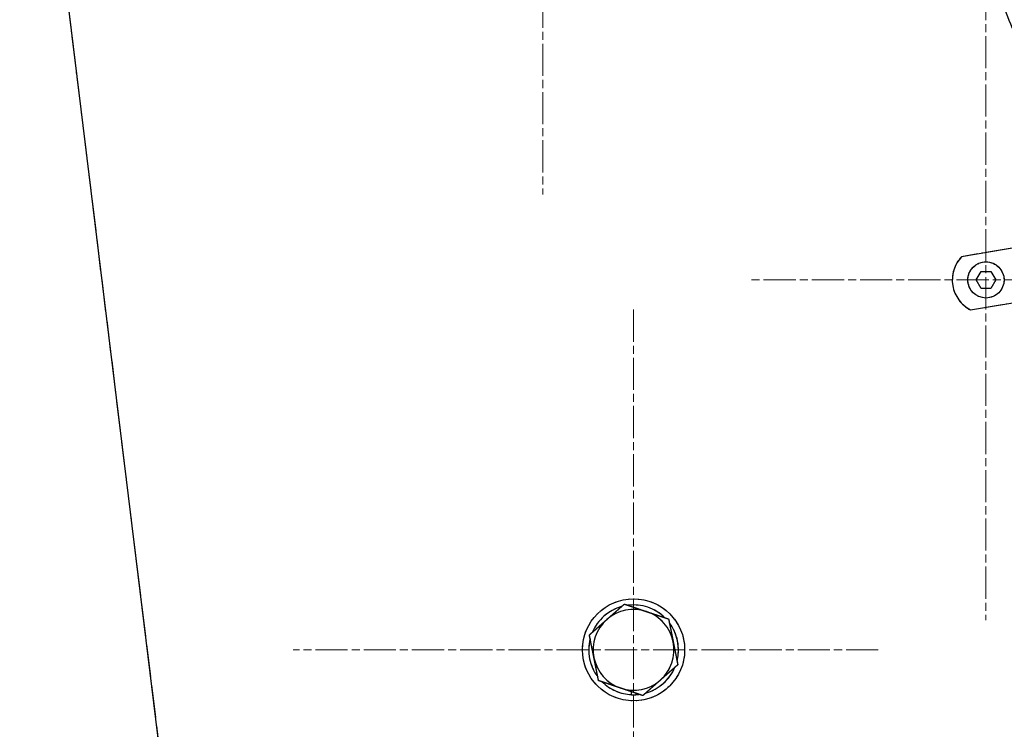
# Model space of a CAD drawing. Units: millimetres. Extents: x 497 to 6688, y 62 to 8717.
# Drawn here: x 2121 to 2352, y 3865 to 4032 of the extents above; entities that cross this region are included whole.
import ezdxf

# ---------------------------------------------------------------- set-up
doc = ezdxf.new("R2010")
doc.units = ezdxf.units.MM
doc.header["$LTSCALE"] = 32
doc.linetypes.add('CHAIN', pattern=[0.3543, 0.2362, -0.0295, 0.0591, -0.0295])
doc.linetypes.add('LONG_DASH_DOTTED', pattern=[0.3001, 0.2362, -0.0295, 0.0049, -0.0295])
for name, color, linetype, lineweight in [('Center Mark(Hillmar_metric)', 7, 'LONG_DASH_DOTTED', 18), ('Dimensions(Hillmar_metric)', 7, 'Continuous', 13), ('Overlay [based on Phantom Lines(Hillmar_metric)]', 7, 'LONG_DASH_DOTTED', 25), ('Visible Edges(Hillmar_metric)', 7, 'Continuous', 25)]:
    doc.layers.add(name, color=color, linetype=linetype, lineweight=lineweight)
doc.styles.add('Hillmar_metric_Dimensions', font='arial.ttf')
doc.dimstyles.new('DEFAULT-ISO-Method 1b-Hillmar_metric', dxfattribs={"dimscale": 32, "dimtxt": 2, "dimasz": 2.5, "dimexe": 1, "dimexo": 1, "dimgap": 0.25, "dimtad": 1, "dimtih": 1, "dimtoh": 1, "dimrnd": 1e-08, "dimdsep": 46, "dimtxsty": 'Hillmar_metric_Dimensions', "dimcen": 0.09, "dimdle": 8, "dimclrd": 7, "dimclre": 7, "dimclrt": 7, "dimazin": 2, "dimtfac": 0.75, "dimtmove": 0, "dimatfit": 3, "dimfxl": 1, "dimtolj": 1, "dimlwd": 9, "dimlwe": 9, "dimarcsym": 0})

# ---------------------------------------------------------------- blocks, each defined once
blk = doc.blocks.new('*D30')
at = {"layer": 'Defpoints', "color": 0, "linetype": 'Continuous', "transparency": 16777216}
for p in [(2553.61, 4654.49), (1653.61, 3704.61), (2553.61, 3704.61)]:
    blk.add_point(p, dxfattribs=at)
at = {"layer": 'Dimensions(Hillmar_metric)', "color": 7, "linetype": 'Continuous', "lineweight": 9, "transparency": 16777216}
for p, q in [((1653.61, 3736.61), (1653.61, 4686.49)), ((2553.61, 3736.61), (2553.61, 4686.49)), ((1733.61, 4654.49), (2473.61, 4654.49))]:
    blk.add_line(p, q, dxfattribs=at)
at = {"layer": 'Dimensions(Hillmar_metric)', "color": 7, "linetype": 'Continuous', "transparency": 16777216}
for points in [[(1733.61, 4667.82), (1733.61, 4641.16), (1653.61, 4654.49)], [(2473.61, 4667.82), (2473.61, 4641.16), (2553.61, 4654.49)]]:
    blk.add_solid(points, dxfattribs=at)
at = {"layer": 'Dimensions(Hillmar_metric)', "color": 7, "linetype": 'Continuous', "lineweight": 13, "transparency": 16777216, "insert": (2103.61, 4695.71), "char_height": 64, "attachment_point": 5, "style": 'Hillmar_metric_Dimensions'}
blk.add_mtext('\\A1;\\fArial|b0|i0;\\H64.2112;900 MOUNT', dxfattribs=at)

msp = doc.modelspace()

# ---------------------------------------------------------------- linework, layer by layer
at = {"layer": 'Center Mark(Hillmar_metric)', "linetype": 'CHAIN'}
for p, q in [((2244.02, 4128.087), (2244.02, 3990.587)), ((2348.191, 4050.529), (2348.191, 3890.529)), ((2428.191, 3970.529), (2292.266, 3970.529)), ((2265.352, 3963.573), (2265.352, 3803.573)), ((2322.852, 3883.573), (2185.352, 3883.573))]:
    msp.add_line(p, q, dxfattribs=at)
at = {"layer": 'Overlay [based on Phantom Lines(Hillmar_metric)]'}
for p, q in [((2154.196, 3858.209), (2128.934, 4063.957)), ((2355.723, 3978.25), (2342.453, 3975.995)), ((2345.882, 3970.529), (2347.036, 3972.529)), ((2347.036, 3972.529), (2349.346, 3972.529)), ((2349.346, 3972.529), (2350.5, 3970.529)), ((2347.036, 3968.529), (2345.882, 3970.529)), ((2350.5, 3970.529), (2349.346, 3968.529)), ((2349.346, 3968.529), (2347.036, 3968.529)), ((2344.581, 3963.474), (2357.851, 3965.73)), ((2264.852, 3873.035), (2264.852, 3873.717)), ((2265.852, 3873.38), (2265.852, 3873.035))]:
    msp.add_line(p, q, dxfattribs=at)
for centre, radius in [((2348.191, 3970.529), 4.25), ((2265.352, 3883.573), 12)]:
    msp.add_circle(centre, radius, dxfattribs=at)
for centre, radius, start, end in [((2348.191, 3970.529), 7.925, 136.39304, 242.89845), ((2265.352, 3883.573), 10.55, 105.60215, 157.16128), ((2265.352, 3883.573), 10.55, 45.60215, 97.16128), ((2265.352, 3883.573), 9.5, 71.38171, 131.38171), ((2265.352, 3883.573), 9.5, 11.38171, 71.38171), ((2265.352, 3883.573), 9.5, 131.38171, 191.38171), ((2265.352, 3883.573), 10.55, 345.60215, 37.16128), ((2265.352, 3883.573), 10.55, 165.60215, 217.16128), ((2265.352, 3883.573), 9.5, 311.38171, 11.38171), ((2265.352, 3883.573), 9.5, 191.38171, 251.38171), ((2265.352, 3883.573), 10.55, 285.60215, 337.16128), ((2265.352, 3883.573), 10.55, 225.60215, 267.28354), ((2265.352, 3883.573), 9.5, 251.38171, 311.38171), ((2265.352, 3883.573), 10.55, 267.28354, 272.71646), ((2265.352, 3883.573), 10.55, 272.71646, 277.16128)]:
    msp.add_arc(centre, radius, start, end, dxfattribs=at)
for points, knots in [([(1842.532, 3979.74), (1845.241, 3998.629), (1848.343, 4017.175), (1851.87, 4048.843), (1852.682, 4062.268), (1852.975, 4091.085), (1852.575, 4106.503), (1853.453, 4137.623), (1854.825, 4153.498), (1861.347, 4182.186), (1865.949, 4195.272), (1877.49, 4218.613), (1884.273, 4229.237), (1899.998, 4246.492), (1908.98, 4253.445), (1926.795, 4262.364), (1935.422, 4265.176), (1953.51, 4268.97), (1963.103, 4269.877), (1984.552, 4270.525), (1996.477, 4269.946), (2025.091, 4267.685), (2041.775, 4265.644), (2085.951, 4260.806), (2113.624, 4258.642), (2165.174, 4259.583), (2189.05, 4261.366), (2241.854, 4264.255), (2271.578, 4266.076), (2307.544, 4257.542), (2315.27, 4254.888), (2326.255, 4248.912), (2330.012, 4246.378), (2338.708, 4238.948), (2343.201, 4233.366), (2349.742, 4221.799), (2352.127, 4215.856), (2356.738, 4201.259), (2358.536, 4192.411), (2361.875, 4171.114), (2363.023, 4158.565), (2365.84, 4124.809), (2366.733, 4103.367), (2372.954, 4074.676), (2375.333, 4066.794), (2379.541, 4058.109), (2380.26, 4056.737), (2381.024, 4055.389)], [53.7730253, 53.7730253, 53.7730253, 53.7730253, 59.5015841, 59.5015841, 63.6151974, 63.6151974, 68.223541, 68.223541, 72.9551674, 72.9551674, 77.0895523, 77.0895523, 80.8337582, 80.8337582, 84.150997, 84.150997, 86.833838, 86.833838, 89.7023978, 89.7023978, 93.2724874, 93.2724874, 98.3133197, 98.3133197, 106.6090189, 106.6090189, 113.7903058, 113.7903058, 122.4862064, 122.4862064, 124.8983753, 124.8983753, 126.2463635, 126.2463635, 128.3380052, 128.3380052, 130.2423462, 130.2423462, 132.9407798, 132.9407798, 136.7239927, 136.7239927, 143.1302196, 143.1302196, 145.5811973, 145.5811973, 146.0486521, 146.0486521, 146.0486521, 146.0486521]), ([(2372.201, 4061.967), (2372.022, 4062.402), (2371.846, 4062.838), (2368.69, 4070.836), (2366.687, 4078.802), (2363.309, 4097.171), (2362.243, 4107.69), (2359.73, 4135.4), (2358.677, 4152.671), (2355.318, 4181.248), (2353.578, 4192.673), (2348.64, 4210.612), (2346.214, 4217.41), (2340.652, 4227.709), (2338.022, 4231.545), (2330.835, 4239.448), (2325.867, 4243.258), (2315.288, 4249.167), (2309.61, 4251.383), (2295.759, 4255.414), (2287.388, 4256.783), (2268.019, 4258.742), (2256.925, 4258.964), (2229.76, 4258.629), (2213.669, 4257.659), (2168.395, 4254.942), (2139.094, 4253.132), (2083.231, 4255.59), (2056.728, 4259.005), (2004.89, 4264.528), (1979.037, 4267.09), (1945.787, 4262.407), (1937.763, 4260.565), (1920.694, 4254.248), (1911.702, 4249.069), (1897.594, 4236.91), (1891.948, 4230.269), (1881.684, 4215.442), (1877.144, 4207.049), (1868.771, 4187.902), (1865.225, 4176.893), (1860.241, 4153.685), (1858.952, 4141.365), (1857.722, 4115.687), (1857.885, 4102.237), (1857.98, 4072.943), (1857.635, 4057.067), (1854.696, 4026.87), (1852.531, 4012.311), (1849.38, 3991.37), (1848.506, 3985.201), (1847.616, 3979.012)], [12.9711129, 12.9711129, 12.9711129, 12.9711129, 13.1130379, 13.1130379, 15.5675949, 15.5675949, 18.7439821, 18.7439821, 23.9437926, 23.9437926, 27.3967006, 27.3967006, 29.5389916, 29.5389916, 30.9179053, 30.9179053, 32.753488, 32.753488, 34.5627494, 34.5627494, 37.0897265, 37.0897265, 40.4112583, 40.4112583, 45.2476796, 45.2476796, 54.0276109, 54.0276109, 62.0323158, 62.0323158, 69.6695189, 69.6695189, 72.1138328, 72.1138328, 75.1460181, 75.1460181, 77.744453, 77.744453, 80.608623, 80.608623, 84.0677054, 84.0677054, 87.7616066, 87.7616066, 91.7816375, 91.7816375, 96.5849301, 96.5849301, 101.1363465, 101.1363465, 103.0109631, 103.0109631, 103.0109631, 103.0109631]), ([(2488.962, 4083.152), (2490.758, 4075.23), (2492.56, 4067.295), (2494.995, 4051.066), (2495.661, 4042.569), (2493.639, 4030.408), (2492.419, 4026.415), (2488.669, 4019.24), (2486.109, 4015.997), (2480.382, 4010.539), (2477.185, 4008.232), (2469.097, 4003.506), (2463.984, 4001.379), (2451.072, 3997.315), (2443.03, 3995.898), (2425.211, 3994.484), (2415.265, 3994.832), (2395.065, 3998.056), (2384.471, 4001.127), (2371.403, 4008.724), (2367.82, 4011.353), (2360.955, 4018.169), (2357.824, 4022.642), (2353.357, 4031.703), (2351.811, 4036.313), (2349.18, 4047.307), (2348.424, 4053.808), (2347.461, 4069.891), (2347.687, 4079.509), (2348.052, 4091.277), (2348.124, 4093.464), (2348.194, 4095.651)], [0.064149, 0.064149, 0.064149, 0.064149, 2.500768, 2.500768, 4.9899916, 4.9899916, 6.2240275, 6.2240275, 7.4605442, 7.4605442, 8.6674139, 8.6674139, 10.3725291, 10.3725291, 12.8853585, 12.8853585, 15.9259337, 15.9259337, 19.1840214, 19.1840214, 20.4997699, 20.4997699, 22.0895956, 22.0895956, 23.5363229, 23.5363229, 25.5121292, 25.5121292, 28.4574968, 28.4574968, 29.1290047, 29.1290047, 29.1290047, 29.1290047])]:
    msp.add_open_spline(points, degree=3, knots=knots, dxfattribs=at)
for points in [[(2259.072, 3890.701), (2260.982, 3892.384), (2263.187, 3894.327)], [(2263.187, 3894.327), (2265.973, 3893.389), (2268.385, 3892.576)], [(2268.385, 3892.576), (2270.797, 3891.763), (2273.583, 3890.825)], [(2273.583, 3890.825), (2274.163, 3887.943), (2274.665, 3885.448)], [(2254.957, 3887.075), (2257.162, 3889.019), (2259.072, 3890.701)], [(2256.039, 3881.698), (2255.537, 3884.194), (2254.957, 3887.075)], [(2274.665, 3885.448), (2275.168, 3882.953), (2275.748, 3880.071)], [(2257.121, 3876.322), (2256.541, 3879.203), (2256.039, 3881.698)], [(2275.748, 3880.071), (2273.542, 3878.128), (2271.632, 3876.445)], [(2262.319, 3874.57), (2259.907, 3875.383), (2257.121, 3876.322)], [(2267.517, 3872.819), (2264.731, 3873.758), (2262.319, 3874.57)], [(2271.632, 3876.445), (2269.722, 3874.762), (2267.517, 3872.819)]]:
    msp.add_rational_spline(points, [1, 1.0379548493, 1], degree=2, dxfattribs=at)
at = {"layer": 'Visible Edges(Hillmar_metric)'}
for p, q in [((2154.196, 3858.209), (2128.934, 4063.957)), ((2355.723, 3978.25), (2342.453, 3975.995)), ((2345.882, 3970.529), (2347.036, 3972.529)), ((2347.036, 3972.529), (2349.346, 3972.529)), ((2349.346, 3972.529), (2350.5, 3970.529)), ((2347.036, 3968.529), (2345.882, 3970.529)), ((2350.5, 3970.529), (2349.346, 3968.529)), ((2349.346, 3968.529), (2347.036, 3968.529)), ((2344.581, 3963.474), (2357.851, 3965.73)), ((2264.852, 3873.035), (2264.852, 3873.717)), ((2265.852, 3873.38), (2265.852, 3873.035))]:
    msp.add_line(p, q, dxfattribs=at)
for centre, radius in [((2348.191, 3970.529), 4.25), ((2265.352, 3883.573), 12)]:
    msp.add_circle(centre, radius, dxfattribs=at)
for centre, radius, start, end in [((2348.191, 3970.529), 7.925, 136.39304, 242.89845), ((2265.352, 3883.573), 10.55, 105.60215, 157.16128), ((2265.352, 3883.573), 10.55, 45.60215, 97.16128), ((2265.352, 3883.573), 9.5, 71.38171, 131.38171), ((2265.352, 3883.573), 9.5, 11.38171, 71.38171), ((2265.352, 3883.573), 9.5, 131.38171, 191.38171), ((2265.352, 3883.573), 10.55, 345.60215, 37.16128), ((2265.352, 3883.573), 10.55, 165.60215, 217.16128), ((2265.352, 3883.573), 9.5, 311.38171, 11.38171), ((2265.352, 3883.573), 9.5, 191.38171, 251.38171), ((2265.352, 3883.573), 10.55, 285.60215, 337.16128), ((2265.352, 3883.573), 10.55, 225.60215, 267.28354), ((2265.352, 3883.573), 9.5, 251.38171, 311.38171), ((2265.352, 3883.573), 10.55, 267.28354, 272.71646), ((2265.352, 3883.573), 10.55, 272.71646, 277.16128)]:
    msp.add_arc(centre, radius, start, end, dxfattribs=at)
for points, knots in [([(1842.532, 3979.74), (1845.241, 3998.629), (1848.343, 4017.175), (1851.87, 4048.843), (1852.682, 4062.268), (1852.975, 4091.085), (1852.575, 4106.503), (1853.453, 4137.623), (1854.825, 4153.498), (1861.347, 4182.186), (1865.949, 4195.272), (1877.49, 4218.613), (1884.273, 4229.237), (1899.998, 4246.492), (1908.98, 4253.445), (1926.795, 4262.364), (1935.422, 4265.176), (1953.51, 4268.97), (1963.103, 4269.877), (1984.552, 4270.525), (1996.477, 4269.946), (2025.091, 4267.685), (2041.775, 4265.644), (2085.951, 4260.806), (2113.624, 4258.642), (2165.174, 4259.583), (2189.05, 4261.366), (2241.854, 4264.255), (2271.578, 4266.076), (2307.544, 4257.542), (2315.27, 4254.888), (2326.255, 4248.912), (2330.012, 4246.378), (2338.708, 4238.948), (2343.201, 4233.366), (2349.742, 4221.799), (2352.127, 4215.856), (2356.738, 4201.259), (2358.536, 4192.411), (2361.875, 4171.114), (2363.023, 4158.565), (2365.84, 4124.809), (2366.733, 4103.367), (2372.954, 4074.676), (2375.333, 4066.794), (2379.541, 4058.109), (2380.26, 4056.737), (2381.024, 4055.389)], [53.7730253, 53.7730253, 53.7730253, 53.7730253, 59.5015841, 59.5015841, 63.6151974, 63.6151974, 68.223541, 68.223541, 72.9551674, 72.9551674, 77.0895523, 77.0895523, 80.8337582, 80.8337582, 84.150997, 84.150997, 86.833838, 86.833838, 89.7023978, 89.7023978, 93.2724874, 93.2724874, 98.3133197, 98.3133197, 106.6090189, 106.6090189, 113.7903058, 113.7903058, 122.4862064, 122.4862064, 124.8983753, 124.8983753, 126.2463635, 126.2463635, 128.3380052, 128.3380052, 130.2423462, 130.2423462, 132.9407798, 132.9407798, 136.7239927, 136.7239927, 143.1302196, 143.1302196, 145.5811973, 145.5811973, 146.0486521, 146.0486521, 146.0486521, 146.0486521]), ([(2372.201, 4061.967), (2372.022, 4062.402), (2371.846, 4062.838), (2368.69, 4070.836), (2366.687, 4078.802), (2363.309, 4097.171), (2362.243, 4107.69), (2359.73, 4135.4), (2358.677, 4152.671), (2355.318, 4181.248), (2353.578, 4192.673), (2348.64, 4210.612), (2346.214, 4217.41), (2340.652, 4227.709), (2338.022, 4231.545), (2330.835, 4239.448), (2325.867, 4243.258), (2315.288, 4249.167), (2309.61, 4251.383), (2295.759, 4255.414), (2287.388, 4256.783), (2268.019, 4258.742), (2256.925, 4258.964), (2229.76, 4258.629), (2213.669, 4257.659), (2168.395, 4254.942), (2139.094, 4253.132), (2083.231, 4255.59), (2056.728, 4259.005), (2004.89, 4264.528), (1979.037, 4267.09), (1945.787, 4262.407), (1937.763, 4260.565), (1920.694, 4254.248), (1911.702, 4249.069), (1897.594, 4236.91), (1891.948, 4230.269), (1881.684, 4215.442), (1877.144, 4207.049), (1868.771, 4187.902), (1865.225, 4176.893), (1860.241, 4153.685), (1858.952, 4141.365), (1857.722, 4115.687), (1857.885, 4102.237), (1857.98, 4072.943), (1857.635, 4057.067), (1854.696, 4026.87), (1852.531, 4012.311), (1849.38, 3991.37), (1848.506, 3985.201), (1847.616, 3979.012)], [12.9711129, 12.9711129, 12.9711129, 12.9711129, 13.1130379, 13.1130379, 15.5675949, 15.5675949, 18.7439821, 18.7439821, 23.9437926, 23.9437926, 27.3967006, 27.3967006, 29.5389916, 29.5389916, 30.9179053, 30.9179053, 32.753488, 32.753488, 34.5627494, 34.5627494, 37.0897265, 37.0897265, 40.4112583, 40.4112583, 45.2476796, 45.2476796, 54.0276109, 54.0276109, 62.0323158, 62.0323158, 69.6695189, 69.6695189, 72.1138328, 72.1138328, 75.1460181, 75.1460181, 77.744453, 77.744453, 80.608623, 80.608623, 84.0677054, 84.0677054, 87.7616066, 87.7616066, 91.7816375, 91.7816375, 96.5849301, 96.5849301, 101.1363465, 101.1363465, 103.0109631, 103.0109631, 103.0109631, 103.0109631]), ([(2488.962, 4083.152), (2490.758, 4075.23), (2492.56, 4067.295), (2494.995, 4051.066), (2495.661, 4042.569), (2493.639, 4030.408), (2492.419, 4026.415), (2488.669, 4019.24), (2486.109, 4015.997), (2480.382, 4010.539), (2477.185, 4008.232), (2469.097, 4003.506), (2463.984, 4001.379), (2451.072, 3997.315), (2443.03, 3995.898), (2425.211, 3994.484), (2415.265, 3994.832), (2395.065, 3998.056), (2384.471, 4001.127), (2371.403, 4008.724), (2367.82, 4011.353), (2360.955, 4018.169), (2357.824, 4022.642), (2353.357, 4031.703), (2351.811, 4036.313), (2349.18, 4047.307), (2348.424, 4053.808), (2347.461, 4069.891), (2347.687, 4079.509), (2348.052, 4091.277), (2348.124, 4093.464), (2348.194, 4095.651)], [0.064149, 0.064149, 0.064149, 0.064149, 2.500768, 2.500768, 4.9899916, 4.9899916, 6.2240275, 6.2240275, 7.4605442, 7.4605442, 8.6674139, 8.6674139, 10.3725291, 10.3725291, 12.8853585, 12.8853585, 15.9259337, 15.9259337, 19.1840214, 19.1840214, 20.4997699, 20.4997699, 22.0895956, 22.0895956, 23.5363229, 23.5363229, 25.5121292, 25.5121292, 28.4574968, 28.4574968, 29.1290047, 29.1290047, 29.1290047, 29.1290047])]:
    msp.add_open_spline(points, degree=3, knots=knots, dxfattribs=at)
for points in [[(2259.072, 3890.701), (2260.982, 3892.384), (2263.187, 3894.327)], [(2263.187, 3894.327), (2265.973, 3893.389), (2268.385, 3892.576)], [(2268.385, 3892.576), (2270.797, 3891.763), (2273.583, 3890.825)], [(2273.583, 3890.825), (2274.163, 3887.943), (2274.665, 3885.448)], [(2254.957, 3887.075), (2257.162, 3889.019), (2259.072, 3890.701)], [(2256.039, 3881.698), (2255.537, 3884.194), (2254.957, 3887.075)], [(2274.665, 3885.448), (2275.168, 3882.953), (2275.748, 3880.071)], [(2257.121, 3876.322), (2256.541, 3879.203), (2256.039, 3881.698)], [(2275.748, 3880.071), (2273.542, 3878.128), (2271.632, 3876.445)], [(2262.319, 3874.57), (2259.907, 3875.383), (2257.121, 3876.322)], [(2267.517, 3872.819), (2264.731, 3873.758), (2262.319, 3874.57)], [(2271.632, 3876.445), (2269.722, 3874.762), (2267.517, 3872.819)]]:
    msp.add_rational_spline(points, [1, 1.0379548493, 1], degree=2, dxfattribs=at)

# ---------------------------------------------------------------- dimensions: what is measured, and where the dimension line sits
at = {"layer": 'Dimensions(Hillmar_metric)', "color": 7, "linetype": 'Continuous', "lineweight": 13}
dim = msp.add_linear_dim(base=(2553.606, 4654.49), p1=(1653.606, 3704.611), p2=(2553.606, 3704.611), angle=180, text='\\fArial|b0|i0;\\H64.2112;<> MOUNT', dimstyle='DEFAULT-ISO-Method 1b-Hillmar_metric', override={"dimgap": 0.25, "dimtih": 0, "dimtoh": 0, "dimdec": 2, "dimtol": 0, "dimlim": 0, "dimtp": 0, "dimtm": 0, "dimtdec": 2, "dimtofl": 0, "dimatfit": 1}, dxfattribs=at)
dim.commit()
dim.dimension.update_dxf_attribs({"geometry": '*D30', "text_midpoint": (2103.606, 4654.49), "dimtype": 160})

doc.saveas('drawing.dxf')
